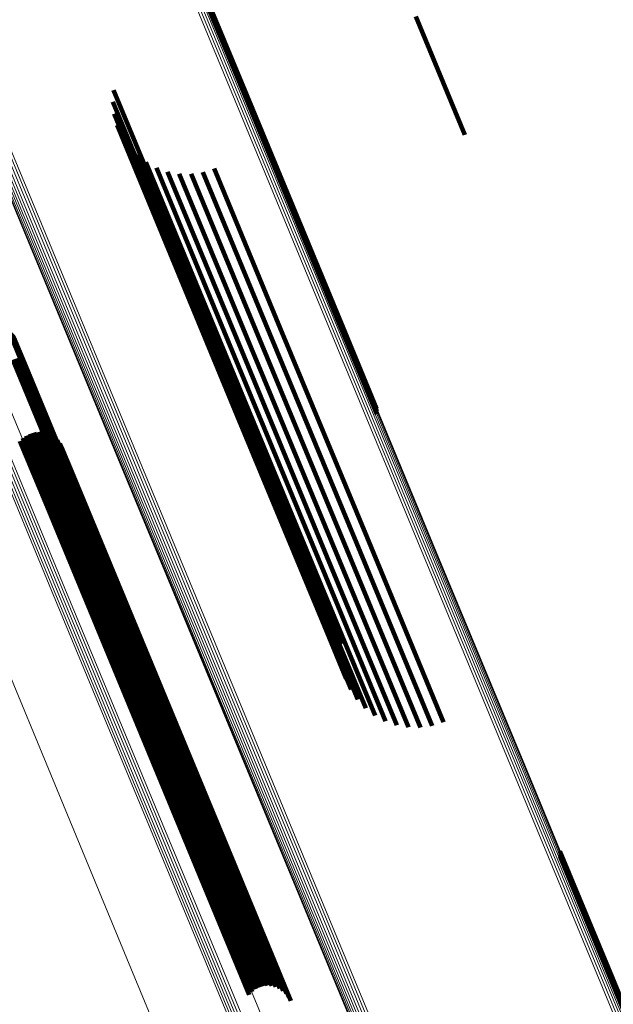
# Model space of a CAD drawing. Units: metres. Extents: x -0.13 to 0.37, y -0.82 to 0.24.
# Drawn here: x 0.26 to 0.28, y -0.74 to -0.71 of the extents above; entities that cross this region are included whole.
import ezdxf

# ---------------------------------------------------------------- set-up
doc = ezdxf.new("R2010")
doc.units = ezdxf.units.M
doc.linetypes.add('AUSGEZOGEN', pattern=[0])
doc.linetypes.add('VERDECKT2_S2', pattern=[0.036, 0.02, -0.016])
doc.layers.add('Standard', color=7, linetype='AUSGEZOGEN', lineweight=13)

msp = doc.modelspace()

# ---------------------------------------------------------------- linework, layer by layer
at = {"layer": 'Standard', "color": 253, "linetype": 'VERDECKT2_S2', "lineweight": 140, "transparency": 33554687}
for p, q in [((0.267812, -0.702768), (0.271135, -0.710792)), ((0.267817, -0.702957), (0.271019, -0.710686)), ((0.267823, -0.702862), (0.271083, -0.710733)), ((0.276774, -0.708163), (0.278409, -0.71211)), ((0.266687, -0.710619), (0.268455, -0.714887)), ((0.271019, -0.710686), (0.274221, -0.718417)), ((0.271083, -0.710733), (0.274286, -0.718466)), ((0.271135, -0.710792), (0.274339, -0.718525)), ((0.266661, -0.711015), (0.268181, -0.714683)), ((0.2667, -0.71141), (0.267954, -0.714439)), ((0.266802, -0.711794), (0.267782, -0.71416)), ((0.266964, -0.712156), (0.267667, -0.713854)), ((0.267183, -0.712487), (0.267614, -0.713529)), ((0.267452, -0.712779), (0.267624, -0.713193)), ((0.267624, -0.713193), (0.270653, -0.720507)), ((0.267765, -0.713023), (0.270724, -0.720165)), ((0.268114, -0.713213), (0.270855, -0.71983)), ((0.270047, -0.713238), (0.272251, -0.718561)), ((0.267614, -0.713529), (0.270646, -0.720847)), ((0.268488, -0.713345), (0.271043, -0.719512)), ((0.268879, -0.713414), (0.271284, -0.719219)), ((0.269276, -0.713419), (0.271571, -0.718958)), ((0.269669, -0.71336), (0.271896, -0.718737)), ((0.267667, -0.713854), (0.270701, -0.721177)), ((0.267782, -0.71416), (0.270817, -0.721489)), ((0.267954, -0.714439), (0.270992, -0.721773)), ((0.268181, -0.714683), (0.271221, -0.722022)), ((0.268455, -0.714887), (0.271497, -0.72223)), ((0.274221, -0.718417), (0.275471, -0.721435)), ((0.274286, -0.718466), (0.275477, -0.72134)), ((0.274339, -0.718525), (0.275466, -0.721246)), ((0.26324, -0.718736), (0.263705, -0.719859)), ((0.263277, -0.718763), (0.263715, -0.71982)), ((0.263308, -0.718795), (0.263716, -0.719781)), ((0.263334, -0.718833), (0.263711, -0.719742)), ((0.263354, -0.718875), (0.263698, -0.719706)), ((0.271896, -0.718737), (0.274794, -0.725733)), ((0.272251, -0.718561), (0.275149, -0.725557)), ((0.263356, -0.719054), (0.263583, -0.719603)), ((0.263365, -0.718919), (0.263678, -0.719674)), ((0.263367, -0.71901), (0.26362, -0.719621)), ((0.26337, -0.718964), (0.263652, -0.719645)), ((0.271571, -0.718958), (0.274469, -0.725956)), ((0.271043, -0.719512), (0.273944, -0.726515)), ((0.271284, -0.719219), (0.274183, -0.726219)), ((0.263326, -0.719628), (0.266208, -0.726587)), ((0.263367, -0.719608), (0.266249, -0.726567)), ((0.26341, -0.719594), (0.266293, -0.726553)), ((0.263455, -0.719586), (0.266337, -0.726545)), ((0.263499, -0.719585), (0.266382, -0.726545)), ((0.263542, -0.719591), (0.266425, -0.726551)), ((0.263583, -0.719603), (0.266466, -0.726563)), ((0.26362, -0.719621), (0.266503, -0.726582)), ((0.263652, -0.719645), (0.266535, -0.726606)), ((0.263678, -0.719674), (0.266562, -0.726635)), ((0.263698, -0.719706), (0.266582, -0.726669)), ((0.263705, -0.719859), (0.26659, -0.726824)), ((0.263711, -0.719742), (0.266595, -0.726705)), ((0.263715, -0.71982), (0.266599, -0.726784)), ((0.263716, -0.719781), (0.266601, -0.726744)), ((0.270855, -0.71983), (0.273757, -0.726836)), ((0.270724, -0.720165), (0.273627, -0.727174)), ((0.270653, -0.720507), (0.273559, -0.727521)), ((0.270646, -0.720847), (0.273553, -0.727866)), ((0.270701, -0.721177), (0.27361, -0.728201)), ((0.270817, -0.721489), (0.273729, -0.728517)), ((0.270992, -0.721773), (0.273906, -0.728806)), ((0.26377, -0.722158), (0.264738, -0.724493)), ((0.263896, -0.722095), (0.264871, -0.724447)), ((0.264031, -0.722054), (0.264995, -0.724382)), ((0.264171, -0.722038), (0.265108, -0.7243)), ((0.264312, -0.722045), (0.265206, -0.724203)), ((0.264449, -0.722077), (0.265285, -0.724095)), ((0.264579, -0.722132), (0.265344, -0.723979)), ((0.271221, -0.722022), (0.274136, -0.72906)), ((0.26356, -0.722343), (0.264463, -0.724523)), ((0.263657, -0.722241), (0.2646, -0.724518)), ((0.264697, -0.722209), (0.26538, -0.723857)), ((0.264801, -0.722304), (0.265393, -0.723734)), ((0.264886, -0.722416), (0.265382, -0.723613)), ((0.271497, -0.72223), (0.274341, -0.729096)), ((0.264951, -0.722541), (0.265347, -0.723498)), ((0.265347, -0.723498), (0.268086, -0.73011)), ((0.265382, -0.723613), (0.268121, -0.730227)), ((0.265393, -0.723734), (0.268133, -0.730349)), ((0.265285, -0.724095), (0.268027, -0.730715)), ((0.265344, -0.723979), (0.268085, -0.730597)), ((0.26538, -0.723857), (0.268121, -0.730474)), ((0.264871, -0.724447), (0.267614, -0.731069)), ((0.264995, -0.724382), (0.267738, -0.731004)), ((0.265108, -0.7243), (0.267851, -0.730921)), ((0.265206, -0.724203), (0.267948, -0.730824)), ((0.264463, -0.724523), (0.267205, -0.731144)), ((0.2646, -0.724518), (0.267343, -0.73114)), ((0.264738, -0.724493), (0.26748, -0.731115)), ((0.274794, -0.725733), (0.277323, -0.731838)), ((0.275149, -0.725557), (0.2777, -0.731716)), ((0.274469, -0.725956), (0.27693, -0.731897)), ((0.274183, -0.726219), (0.276533, -0.731891)), ((0.266208, -0.726587), (0.268966, -0.733244)), ((0.266249, -0.726567), (0.269007, -0.733224)), ((0.266293, -0.726553), (0.26905, -0.73321)), ((0.266337, -0.726545), (0.269095, -0.733203)), ((0.266382, -0.726545), (0.26914, -0.733202)), ((0.266425, -0.726551), (0.269183, -0.733209)), ((0.266466, -0.726563), (0.269224, -0.733222)), ((0.266503, -0.726582), (0.269261, -0.733241)), ((0.266535, -0.726606), (0.269294, -0.733265)), ((0.266562, -0.726635), (0.26932, -0.733295)), ((0.266582, -0.726669), (0.269341, -0.733329)), ((0.266595, -0.726705), (0.269354, -0.733366)), ((0.266601, -0.726744), (0.26936, -0.733406)), ((0.273944, -0.726515), (0.276142, -0.731822)), ((0.26659, -0.726824), (0.26935, -0.733486)), ((0.266599, -0.726784), (0.269359, -0.733446)), ((0.273757, -0.726836), (0.275768, -0.731691)), ((0.273627, -0.727174), (0.275419, -0.7315)), ((0.273559, -0.727521), (0.275106, -0.731256)), ((0.273553, -0.727866), (0.274837, -0.730965)), ((0.27361, -0.728201), (0.274618, -0.730633)), ((0.273729, -0.728517), (0.274455, -0.730271)), ((0.273906, -0.728806), (0.274353, -0.729888)), ((0.274136, -0.72906), (0.274315, -0.729492)), ((0.268086, -0.73011), (0.270699, -0.736419)), ((0.268121, -0.730227), (0.270735, -0.736537)), ((0.268133, -0.730349), (0.270747, -0.736661)), ((0.268027, -0.730715), (0.270643, -0.737031)), ((0.268085, -0.730597), (0.270701, -0.736912)), ((0.268121, -0.730474), (0.270736, -0.736787)), ((0.267738, -0.731004), (0.270355, -0.737322)), ((0.267851, -0.730921), (0.270468, -0.737239)), ((0.267948, -0.730824), (0.270565, -0.737141)), ((0.267205, -0.731144), (0.269822, -0.737461)), ((0.267343, -0.73114), (0.26996, -0.737457)), ((0.26748, -0.731115), (0.270097, -0.737433)), ((0.267614, -0.731069), (0.270231, -0.737387)), ((0.268966, -0.733244), (0.270815, -0.73771)), ((0.269007, -0.733224), (0.270859, -0.737695)), ((0.26905, -0.73321), (0.270899, -0.737674)), ((0.269095, -0.733203), (0.270935, -0.737646)), ((0.26914, -0.733202), (0.270966, -0.737612)), ((0.269183, -0.733209), (0.270991, -0.737574)), ((0.269224, -0.733222), (0.271009, -0.737532)), ((0.269261, -0.733241), (0.27102, -0.737488)), ((0.269294, -0.733265), (0.271024, -0.737442)), ((0.26932, -0.733295), (0.271019, -0.737396)), ((0.269341, -0.733329), (0.271007, -0.737352)), ((0.26935, -0.733486), (0.270893, -0.737213)), ((0.269354, -0.733366), (0.270988, -0.737311)), ((0.269359, -0.733446), (0.27093, -0.73724)), ((0.26936, -0.733406), (0.270962, -0.737273)), ((0.281589, -0.736028), (0.283196, -0.739908)), ((0.281594, -0.736217), (0.283075, -0.739793)), ((0.281599, -0.736122), (0.283142, -0.739846)), ((0.270699, -0.736419), (0.272605, -0.741019)), ((0.270735, -0.736537), (0.27254, -0.740894)), ((0.270701, -0.736912), (0.272233, -0.74061)), ((0.270736, -0.736787), (0.272351, -0.740686)), ((0.270747, -0.736661), (0.272454, -0.740782)), ((0.270468, -0.737239), (0.271825, -0.740515)), ((0.270565, -0.737141), (0.271966, -0.740523)), ((0.270643, -0.737031), (0.272103, -0.740555)), ((0.269822, -0.737461), (0.271214, -0.740821)), ((0.26996, -0.737457), (0.271311, -0.740719)), ((0.270097, -0.737433), (0.271424, -0.740635)), ((0.270231, -0.737387), (0.27155, -0.740572)), ((0.270355, -0.737322), (0.271685, -0.740532)), ((0.283075, -0.739793), (0.28577, -0.746299)), ((0.283142, -0.739846), (0.285837, -0.746352)), ((0.283196, -0.739908), (0.285891, -0.746416))]:
    msp.add_line(p, q, dxfattribs=at)
at = {"layer": 'Standard', "color": 7, "linetype": 'AUSGEZOGEN', "lineweight": 13, "transparency": 33554687}
for points in [[(0.242222, -0.662994), (0.246124, -0.672414), (0.24992, -0.681578), (0.253605, -0.690476), (0.257178, -0.699101), (0.260634, -0.707444), (0.263971, -0.7155), (0.267185, -0.72326), (0.270275, -0.73072), (0.273239, -0.737875), (0.276074, -0.744719), (0.278779, -0.75125), (0.281352, -0.757463), (0.283794, -0.763357), (0.286102, -0.768929)], [(0.242309, -0.662999), (0.246211, -0.672419), (0.250007, -0.681584), (0.253693, -0.690483), (0.257266, -0.699108), (0.260722, -0.707453), (0.264059, -0.715509), (0.267274, -0.72327), (0.270365, -0.730731), (0.273328, -0.737886), (0.276164, -0.744731), (0.278869, -0.751262), (0.281443, -0.757476), (0.283884, -0.76337), (0.286192, -0.768943)], [(0.242399, -0.66299), (0.246301, -0.672412), (0.250098, -0.681577), (0.253784, -0.690476), (0.257357, -0.699102), (0.260813, -0.707447), (0.264151, -0.715504), (0.267366, -0.723266), (0.270456, -0.730727), (0.27342, -0.737883), (0.276256, -0.744729), (0.278961, -0.75126), (0.281535, -0.757474), (0.283977, -0.763369), (0.286285, -0.768942)], [(0.238241, -0.66364), (0.241933, -0.672555), (0.245519, -0.681211), (0.248994, -0.689601), (0.252356, -0.697718), (0.255602, -0.705555), (0.258729, -0.713104), (0.261736, -0.720362), (0.264618, -0.727322), (0.267377, -0.73398), (0.270008, -0.740333), (0.272512, -0.746378), (0.274887, -0.752111), (0.277132, -0.757532), (0.279247, -0.762638), (0.281232, -0.767431)], [(0.238326, -0.663648), (0.242019, -0.672563), (0.245605, -0.68122), (0.249081, -0.689611), (0.252443, -0.697729), (0.255689, -0.705566), (0.258817, -0.713117), (0.261823, -0.720375), (0.264707, -0.727336), (0.267465, -0.733995), (0.270097, -0.740348), (0.272601, -0.746393), (0.274976, -0.752127), (0.277221, -0.757548), (0.279337, -0.762655), (0.281322, -0.767448)], [(0.238415, -0.663642), (0.242108, -0.672558), (0.245695, -0.681216), (0.249171, -0.689608), (0.252533, -0.697726), (0.25578, -0.705564), (0.258908, -0.713115), (0.261914, -0.720374), (0.264798, -0.727335), (0.267556, -0.733995), (0.270188, -0.740349), (0.272692, -0.746394), (0.275067, -0.752128), (0.277313, -0.75755), (0.279429, -0.762657), (0.281414, -0.767451)], [(0.238505, -0.663625), (0.242199, -0.672541), (0.245785, -0.681199), (0.249261, -0.689592), (0.252624, -0.69771), (0.255871, -0.705548), (0.258999, -0.7131), (0.262005, -0.720359), (0.264889, -0.72732), (0.267648, -0.73398), (0.27028, -0.740335), (0.272784, -0.74638), (0.275159, -0.752115), (0.277405, -0.757537), (0.279521, -0.762645), (0.281506, -0.767438)], [(0.238594, -0.663596), (0.242287, -0.672512), (0.245874, -0.68117), (0.24935, -0.689563), (0.252713, -0.697682), (0.25596, -0.70552), (0.259088, -0.713071), (0.262095, -0.720331), (0.264978, -0.727292), (0.267737, -0.733952), (0.270369, -0.740307), (0.272873, -0.746353), (0.275249, -0.752087), (0.277494, -0.757509), (0.27961, -0.762617), (0.281596, -0.76741)], [(0.238679, -0.663555), (0.242372, -0.672472), (0.245958, -0.68113), (0.249434, -0.689522), (0.252797, -0.697641), (0.256044, -0.705479), (0.259172, -0.713031), (0.262179, -0.72029), (0.265062, -0.727252), (0.267821, -0.733911), (0.270453, -0.740266), (0.272957, -0.746312), (0.275333, -0.752046), (0.277578, -0.757468), (0.279694, -0.762576), (0.28168, -0.767369)], [(0.239665, -0.664375), (0.243369, -0.673316), (0.246965, -0.681999), (0.250451, -0.690415), (0.253824, -0.698557), (0.25708, -0.706418), (0.260216, -0.713991), (0.263232, -0.721271), (0.266124, -0.728252), (0.26889, -0.734931), (0.27153, -0.741303), (0.274041, -0.747366), (0.276423, -0.753117), (0.278675, -0.758555), (0.280797, -0.763677), (0.282788, -0.768484)], [(0.253387, -0.667918), (0.25717, -0.67705), (0.260843, -0.685919), (0.264404, -0.694514), (0.267848, -0.70283), (0.271174, -0.710858), (0.274377, -0.718593), (0.277457, -0.726028), (0.280411, -0.733158), (0.283236, -0.73998), (0.285932, -0.746488), (0.288497, -0.752681), (0.29093, -0.758555), (0.29323, -0.764108), (0.295397, -0.76934)], [(0.253372, -0.6682), (0.257157, -0.677338), (0.260833, -0.686212), (0.264396, -0.694813), (0.267842, -0.703134), (0.27117, -0.711167), (0.274376, -0.718906), (0.277457, -0.726346), (0.280413, -0.733481), (0.28324, -0.740307), (0.285938, -0.74682), (0.288504, -0.753016), (0.290939, -0.758893), (0.29324, -0.76445), (0.295409, -0.769685)], [(0.2534, -0.668127), (0.257184, -0.677264), (0.260859, -0.686136), (0.264422, -0.694736), (0.267868, -0.703056), (0.271195, -0.711088), (0.2744, -0.718826), (0.277481, -0.726265), (0.280436, -0.733399), (0.283263, -0.740224), (0.28596, -0.746736), (0.288527, -0.752931), (0.290961, -0.758808), (0.293262, -0.764364), (0.29543, -0.769598)], [(0.253407, -0.667984), (0.25719, -0.677118), (0.260865, -0.685987), (0.264426, -0.694585), (0.267871, -0.702902), (0.271196, -0.710931), (0.274401, -0.718667), (0.277481, -0.726104), (0.280435, -0.733235), (0.283261, -0.740058), (0.285958, -0.746568), (0.288523, -0.752761), (0.290956, -0.758636), (0.293257, -0.76419), (0.295424, -0.769422)], [(0.253411, -0.668054), (0.257195, -0.67719), (0.26087, -0.686061), (0.264432, -0.694659), (0.267877, -0.702978), (0.271204, -0.711009), (0.274409, -0.718746), (0.277489, -0.726184), (0.280444, -0.733316), (0.28327, -0.74014), (0.285967, -0.746651), (0.288533, -0.752845), (0.290967, -0.758721), (0.293268, -0.764276), (0.295435, -0.769509)], [(0.253131, -0.66845), (0.256917, -0.677591), (0.260594, -0.686468), (0.264158, -0.695072), (0.267606, -0.703396), (0.270934, -0.711432), (0.274141, -0.719174), (0.277224, -0.726616), (0.28018, -0.733754), (0.283009, -0.740582), (0.285707, -0.747096), (0.288275, -0.753295), (0.29071, -0.759174), (0.293012, -0.764733), (0.295182, -0.76997)], [(0.253208, -0.668397), (0.256994, -0.677539), (0.260671, -0.686415), (0.264234, -0.695019), (0.267682, -0.703342), (0.27101, -0.711378), (0.274217, -0.719119), (0.2773, -0.726561), (0.280256, -0.733698), (0.283084, -0.740526), (0.285783, -0.74704), (0.28835, -0.753239), (0.290785, -0.759118), (0.293088, -0.764676), (0.295257, -0.769913)], [(0.253275, -0.668337), (0.257061, -0.677477), (0.260737, -0.686353), (0.264301, -0.694956), (0.267748, -0.703279), (0.271076, -0.711314), (0.274283, -0.719055), (0.277365, -0.726497), (0.280321, -0.733633), (0.283149, -0.74046), (0.285847, -0.746974), (0.288415, -0.753172), (0.29085, -0.759051), (0.293152, -0.764609), (0.295321, -0.769845)], [(0.25333, -0.66827), (0.257116, -0.67741), (0.260792, -0.686285), (0.264355, -0.694887), (0.267802, -0.703209), (0.27113, -0.711243), (0.274336, -0.718983), (0.277418, -0.726424), (0.280374, -0.73356), (0.283202, -0.740387), (0.2859, -0.7469), (0.288466, -0.753097), (0.290901, -0.758975), (0.293203, -0.764532), (0.295372, -0.769768)], [(0.239159, -0.672077), (0.242731, -0.680701), (0.246194, -0.68906), (0.249543, -0.697147), (0.252777, -0.704955), (0.255893, -0.712477), (0.258888, -0.719708), (0.26176, -0.726642), (0.264508, -0.733276), (0.26713, -0.739605), (0.269624, -0.745628), (0.271991, -0.75134), (0.274227, -0.75674), (0.276335, -0.761828), (0.278313, -0.766603)], [(0.245858, -0.672276), (0.249652, -0.681434), (0.253336, -0.690327), (0.256906, -0.698947), (0.26036, -0.707286), (0.263695, -0.715337), (0.266908, -0.723093), (0.269996, -0.730549), (0.272958, -0.7377), (0.275791, -0.744541), (0.278495, -0.751067), (0.281067, -0.757277), (0.283507, -0.763167), (0.285813, -0.768736)], [(0.245908, -0.672326), (0.249702, -0.681486), (0.253386, -0.690381), (0.256957, -0.699002), (0.260412, -0.707342), (0.263747, -0.715394), (0.266961, -0.723152), (0.27005, -0.730609), (0.273012, -0.737761), (0.275846, -0.744603), (0.27855, -0.75113), (0.281122, -0.757341), (0.283562, -0.763232), (0.28587, -0.768802)], [(0.24597, -0.672367), (0.249765, -0.681528), (0.25345, -0.690424), (0.257021, -0.699047), (0.260476, -0.707388), (0.263812, -0.715441), (0.267026, -0.7232), (0.270115, -0.730659), (0.273078, -0.737811), (0.275913, -0.744654), (0.278617, -0.751183), (0.28119, -0.757395), (0.28363, -0.763287), (0.285938, -0.768857)], [(0.246043, -0.672397), (0.249838, -0.681559), (0.253523, -0.690456), (0.257096, -0.69908), (0.260551, -0.707422), (0.263887, -0.715477), (0.267102, -0.723237), (0.270191, -0.730696), (0.273155, -0.73785), (0.275989, -0.744693), (0.278694, -0.751223), (0.281267, -0.757436), (0.283708, -0.763328), (0.286016, -0.7689)], [(0.246392, -0.672392), (0.250189, -0.681557), (0.253875, -0.690457), (0.257448, -0.699084), (0.260905, -0.707429), (0.264242, -0.715486), (0.267458, -0.723248), (0.270548, -0.73071), (0.273512, -0.737866), (0.276348, -0.744712), (0.279054, -0.751243), (0.281628, -0.757458), (0.284069, -0.763353), (0.286378, -0.768926)], [(0.246481, -0.67236), (0.250277, -0.681526), (0.253964, -0.690426), (0.257537, -0.699052), (0.260994, -0.707398), (0.264331, -0.715455), (0.267547, -0.723217), (0.270637, -0.730679), (0.273602, -0.737835), (0.276437, -0.744681), (0.279143, -0.751213), (0.281717, -0.757427), (0.284159, -0.763322), (0.286467, -0.768895)], [(0.246565, -0.672318), (0.250361, -0.681483), (0.254048, -0.690383), (0.257621, -0.699009), (0.261078, -0.707355), (0.264415, -0.715411), (0.26763, -0.723174), (0.270721, -0.730635), (0.273685, -0.737791), (0.276521, -0.744637), (0.279226, -0.751169), (0.2818, -0.757383), (0.284242, -0.763278), (0.28655, -0.768851)]]:
    msp.add_lwpolyline(points, dxfattribs=at)

doc.saveas('drawing.dxf')
